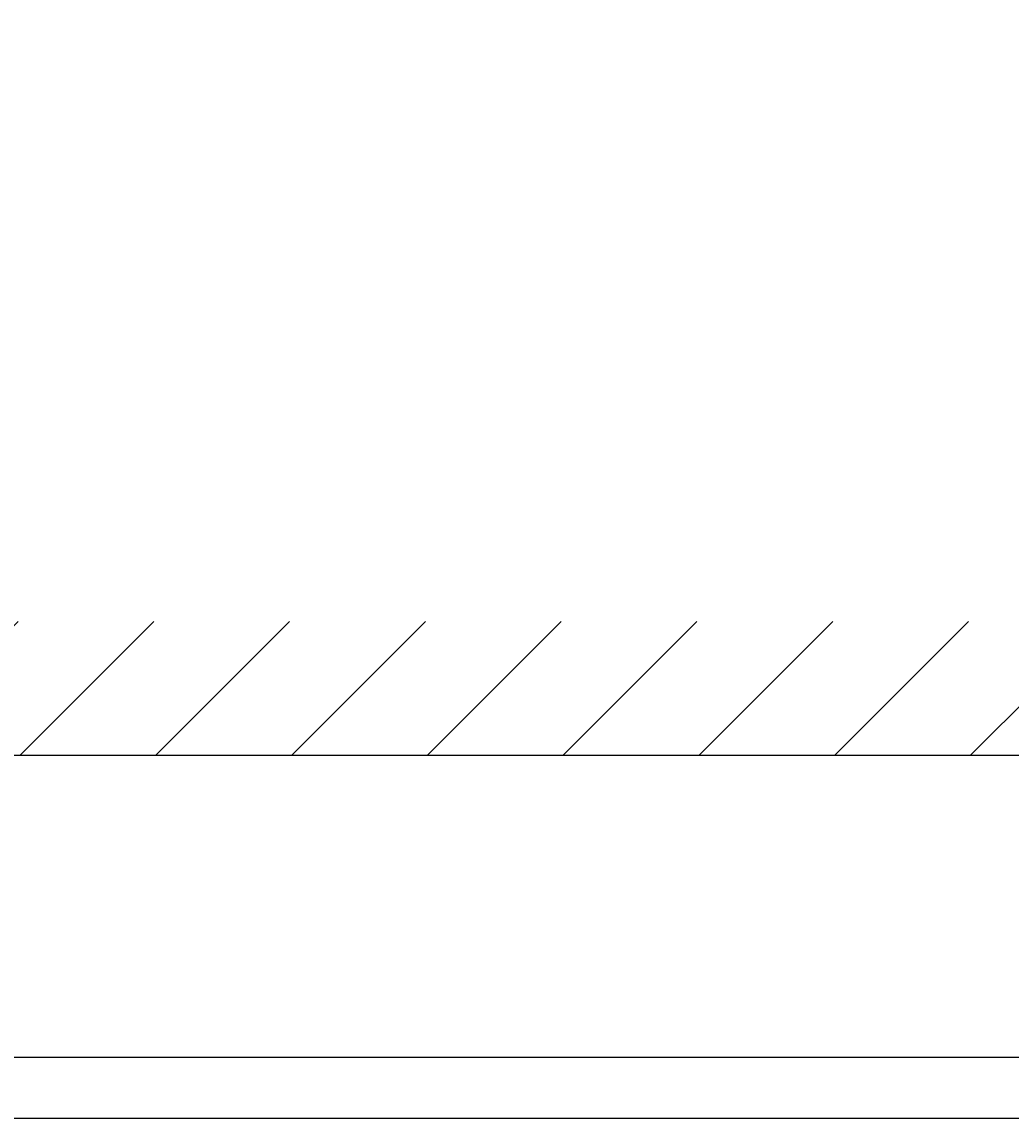
# Model space of a CAD drawing. Units: millimetres. Extents: x 7 to 203, y 5 to 291.
# Drawn here: x 105 to 138, y 205 to 241 of the extents above; entities that cross this region are included whole.
import ezdxf
from ezdxf.enums import TextEntityAlignment as Align

# ---------------------------------------------------------------- set-up
doc = ezdxf.new("R2010")
doc.units = ezdxf.units.MM
for name, color, linetype in [('Layer1', 7, 'Continuous'), ('Layer3', 7, 'Continuous'), ('Layer50', 7, 'Continuous')]:
    doc.layers.add(name, color=color, linetype=linetype)
doc.styles.add('SEACAD_Arial', font='arial.ttf')
doc.dimstyles.get("Standard").update_dxf_attribs({"dimtxt": 0.18, "dimasz": 0.18, "dimexe": 0.18, "dimexo": 0.0625, "dimgap": 0.09, "dimtad": 0, "dimtih": 1, "dimtoh": 1, "dimdec": 4, "dimzin": 0, "dimdsep": 46, "dimtxsty": 'Standard', "dimcen": 0.09, "dimadec": 0, "dimazin": 0, "dimtfac": 1, "dimtdec": 4, "dimtofl": 0, "dimtmove": 0, "dimatfit": 3, "dimfxl": 1, "dimtolj": 1, "dimtzin": 0, "dimarcsym": 0})

# ---------------------------------------------------------------- blocks, each defined once
blk = doc.blocks.new('DMBLK126')
at = {"layer": 'Layer3', "linetype": 'Continuous'}
for points in [[(79.441, 246.983), (73.441, 245.983), (79.441, 244.983)], [(187.441, 246.983), (187.441, 244.983), (193.441, 245.983)]]:
    blk.add_hatch(color=7, dxfattribs=at).paths.add_polyline_path(points)
at = {"layer": 'Layer3', "color": 7, "linetype": 'Continuous'}
for p, q in [((73.441, 217.062), (73.441, 248.983)), ((193.441, 217.062), (193.441, 248.983)), ((73.441, 245.983), (124.297, 245.983)), ((142.584, 245.983), (193.441, 245.983))]:
    blk.add_line(p, q, dxfattribs=at)
at = {"layer": 'Layer3', "color": 7, "linetype": 'Continuous', "style": 'SEACAD_Arial'}
blk.add_text('600', height=6, dxfattribs=at).set_placement((126.397, 248.983), align=Align.TOP_LEFT)

msp = doc.modelspace()

# ---------------------------------------------------------------- hatches: boundary and pattern name
at = {"layer": 'Layer50', "linetype": 'Continuous'}
h = msp.add_hatch(dxfattribs=at)
h.set_pattern_fill('LINE', angle=45, style=0)
h.paths.add_polyline_path([(66.79818, 217.06235), (200.11223, 217.06235), (200.11223, 221.48401), (66.79818, 221.48401)])

# ---------------------------------------------------------------- linework, layer by layer
at = {"layer": 'Layer1', "color": 7, "linetype": 'Continuous'}
for p, q in [((187.84059, 207.06235), (79.04059, 207.06235)), ((79.04059, 205.06235), (187.84059, 205.06235))]:
    msp.add_line(p, q, dxfattribs=at)
at = {"layer": 'Layer50', "color": 7, "linetype": 'Continuous'}
msp.add_line((66.79818, 217.06235), (200.11223, 217.06235), dxfattribs=at)

# ---------------------------------------------------------------- dimensions: what is measured, and where the dimension line sits
at = {"layer": 'Layer3', "color": 7, "linetype": 'Continuous'}
dim = msp.add_linear_dim(base=(73.44059, 245.98263), p1=(73.44059, 217.06235), p2=(193.44059, 217.06235), angle=0, text='\\A1;<>', dimstyle='Standard', dxfattribs=at)
dim.commit()
dim.dimension.update_dxf_attribs({"geometry": 'DMBLK126', "text_midpoint": (133.44058, 245.98263), "dimtype": 161})

doc.saveas('drawing.dxf')
